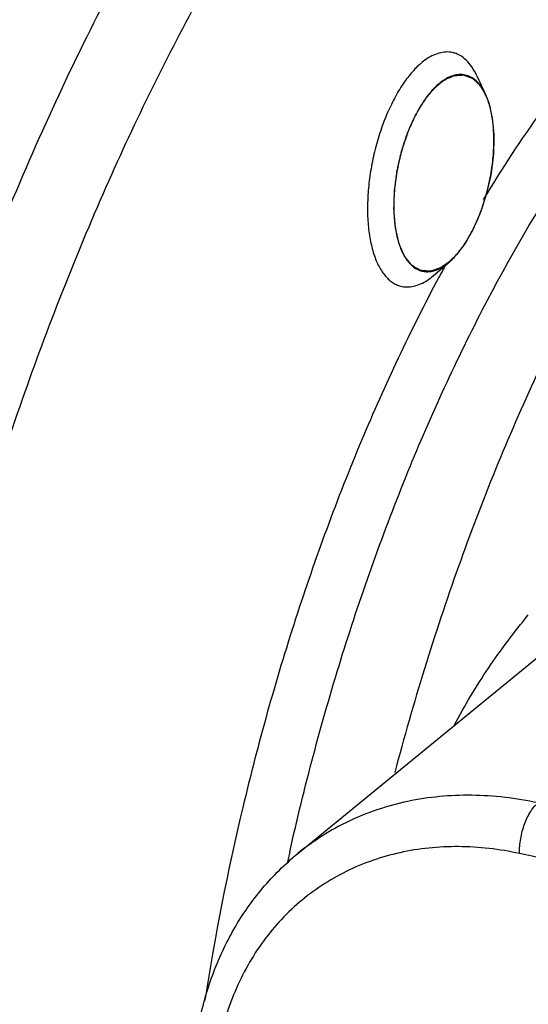
# Model space of a CAD drawing. Units: inches. Extents: x 15.6 to 43.2, y 6.3 to 22.6.
# Drawn here: x 25.6 to 25.8, y 14.9 to 15.3 of the extents above; entities that cross this region are included whole.
import ezdxf

# ---------------------------------------------------------------- set-up
doc = ezdxf.new("R2010")
doc.units = ezdxf.units.IN
doc.header["$LTSCALE"] = 1.87
doc.header["$MEASUREMENT"] = 0
doc.layers.get('0').update_dxf_attribs({"linetype": 'CONTINUOUS'})

msp = doc.modelspace()

# ---------------------------------------------------------------- linework, layer by layer
for p, q in [((25.76007553607769, 15.26862019434728), (25.76353401962457, 15.26118135428478)), ((25.7638131599152, 15.26044683325978), (25.76477279750581, 15.25786253635666)), ((25.76477279750581, 15.25786253635666), (25.76513922961207, 15.25663741523478)), ((25.76513922976519, 15.25663741523478), (25.76617087193706, 15.25178711608791)), ((25.76617087209019, 15.25178711608791), (25.76635140524019, 15.25050535065978)), ((25.76635140524019, 15.25050535065978), (25.76677668466206, 15.24508317205353)), ((25.76680881457457, 15.24358075457228), (25.76662493778706, 15.23771476780665)), ((25.76677668466206, 15.2450831719004), (25.76679697770582, 15.24433504357541)), ((25.76679697770582, 15.24433504357541), (25.76680881457457, 15.24358075441915)), ((25.76650392509019, 15.23621330720353), (25.76570820582145, 15.23003166167228)), ((25.76662493778706, 15.23771476765353), (25.76650392509019, 15.23621330720353)), ((25.76544709018082, 15.22854641761916), (25.76409394507457, 15.22246515149728)), ((25.76570820582145, 15.23003166151916), (25.76544709018082, 15.22854641761916)), ((25.76366635208706, 15.22088770123478), (25.76180049134643, 15.21508479982541)), ((25.76409394507457, 15.2224651516504), (25.76366635208706, 15.22088770123478)), ((25.76126351366831, 15.21365253380666), (25.75890839328707, 15.2082249394754)), ((25.76180049134643, 15.21508479982541), (25.76126351366831, 15.21365253380666)), ((25.75890839328707, 15.2082249394754), (25.75831505657457, 15.20703536050353)), ((25.75831505657457, 15.20703536050353), (25.75562828199019, 15.20234138161603)), ((25.75489002073395, 15.2012247216879), (25.75197302409019, 15.1974324947004)), ((25.75562828183706, 15.2023413814629), (25.75489002073395, 15.2012247216879)), ((25.75080078713707, 15.19616375684103), (25.74978035892144, 15.19517050846603)), ((25.75197302424332, 15.1974324947004), (25.75080078729019, 15.19616375684103)), ((25.74287501233081, 15.18916257972541), (25.74910033615581, 15.19450512536915)), ((25.74772512007145, 15.19341428660353), (25.74910956377457, 15.19451472064103)), ((25.74123617655269, 15.18786263453165), (25.74287501233081, 15.18916257972541)), ((25.68882394134957, 14.95910412859416), (25.80343746010269, 15.05299378242853)), ((25.9215623654058, 14.92786652370353), (25.77704651534332, 14.95915047708165))]:
    msp.add_line(p, q)
for centre, radius, start, end in [((26.35122316439019, 14.86466220234415), 0.687276118484375, 151.4134002435999, 151.8971160842), ((26.66372830961519, 14.74104325135978), 1.002218844353125, 167.3885616863998, 167.6615170309)]:
    msp.add_arc(centre, radius, start, end)
for points, knots in [([(25.70247476207769, 15.52883722136916), (25.69372765554957, 15.52246441045353), (25.67629496873082, 15.50837463149415), (25.65125108052144, 15.48436687982853), (25.62662092304644, 15.45694457510666), (25.60255932619957, 15.42628884644103), (25.57921171432456, 15.39258907730041), (25.54864923327143, 15.34292708576915), (25.51341933378082, 15.27460766130041), (25.47693920985582, 15.1859304221254), (25.44639223056519, 15.09123745402228), (25.42255196472769, 14.99291401022853), (25.40601929658706, 14.89343215728165), (25.39720729644957, 14.79529248722228), (25.39633267646206, 14.70096676140978), (25.40234454801832, 14.62597358670665), (25.41137935819956, 14.56993401089415), (25.41994572332769, 14.5311733599004), (25.43038427080894, 14.49504411180666), (25.44263719947769, 14.46177209383166), (25.45662737154331, 14.43156286495665), (25.47227965852144, 14.40460554175353), (25.48950512724956, 14.38106899215665), (25.50821733575582, 14.36110760046603), (25.52830899746832, 14.34486993238478), (25.54281852022769, 14.33646172685353), (25.55018586423707, 14.33299053209415)], [0, 0, 0, 0, 0.0245003607, 0.0506600787, 0.0784630162, 0.1078744989, 0.1388276968, 0.1712241568, 0.239832901, 0.3125683643, 0.3880722903, 0.4648628583, 0.5414032009, 0.6161669834000001, 0.6877045895999999, 0.7547141504000001, 0.7861864539, 0.8161495931999999, 0.8445242479, 0.8712590737, 0.8963408825, 0.919798212, 0.9417134437000001, 0.9622302551999999, 0.9815628644, 1, 1, 1, 1]), ([(25.77995069710894, 15.51206568006603), (25.77034593730269, 15.50506801548478), (25.75121686037768, 15.48945386030665), (25.72386935339019, 15.4626185187754), (25.69705321924643, 15.43173720789103), (25.67097116987457, 15.39704990852228), (25.64581033459019, 15.35881329354103), (25.61312895863394, 15.30240548625041), (25.59156073153394, 15.25729271183478), (25.57829040575894, 15.22610475864416)], [0, 0, 0, 0, 0.1007848588, 0.2090100305, 0.3245893784, 0.4473219142, 0.5768163563, 0.712545263, 1, 1, 1, 1]), ([(25.54959312639644, 14.33233531634416), (25.54238367125893, 14.33434784235353), (25.52807789769643, 14.33965569783478), (25.50779513659644, 14.35113478879728), (25.48863286799018, 14.36609628862853), (25.47070100117456, 14.38442564773165), (25.45408504023082, 14.40600275623478), (25.43886586915269, 14.43069767057853), (25.42511869038394, 14.45836862855666), (25.41291422746206, 14.48885940270353), (25.40231727737457, 14.52199839333478), (25.39338583958394, 14.55759840789416), (25.38616885452456, 14.59545822114416), (25.37875024395894, 14.64968496692541), (25.37422863329019, 14.72165773262853), (25.37607801900581, 14.81166879161603), (25.38507478206519, 14.90487426426916), (25.4010173847027, 14.9991479805629), (25.42354486305894, 15.09234389316291), (25.4521432484777, 15.18234009305353), (25.48615698955894, 15.26708362141603), (25.51891715368706, 15.3328424842754), (25.54733357791206, 15.38111997575353), (25.56910941372456, 15.4142337866629), (25.59158920956831, 15.44468929688791), (25.60737619785269, 15.46360259343166), (25.61537191495269, 15.47254334857228)], [0, 0, 0, 0, 0.0178780742, 0.0362554801, 0.0554572276, 0.0757512038, 0.0973416916, 0.1203713693, 0.1449277432, 0.171050958, 0.1987413108, 0.2279658015, 0.2586635985, 0.2907505369, 0.3586430935, 0.4306508958, 0.505574723, 0.5820958194, 0.6588332756, 0.7343979319, 0.8074458276, 0.8767341657, 0.9096322329000001, 0.9412034413, 0.9713511643000001, 1, 1, 1, 1]), ([(25.59509554360581, 15.46537593221916), (25.58505404909645, 15.45403389731916), (25.56538502601207, 15.42983494229415), (25.53787193026206, 15.39052424256603), (25.51170052709332, 15.34749302382853), (25.48705713533082, 15.30109449737541), (25.46412437491207, 15.25170778432228), (25.43579528445894, 15.1817386522004), (25.41810682499019, 15.12713735103165), (25.40782800770894, 15.08996015846603)], [0, 0, 0, 0, 0.1074763536, 0.2209879596, 0.3401902756, 0.4645833141, 0.5935441601, 0.7263353362, 1, 1, 1, 1]), ([(25.69834195170895, 15.37804160113166), (25.68298188802144, 15.35642868220353), (25.65366636249018, 15.30964022002853), (25.61530194739332, 15.23336166170665), (25.58158112984331, 15.1497854251254), (25.55331349289332, 15.0608945257379), (25.53117029887456, 14.96879016194416), (25.51567908546207, 14.87566064510978), (25.50720475473707, 14.78371384326603), (25.50594485264957, 14.69513521368165), (25.51101690558394, 14.6245033309879), (25.51891214420269, 14.57148879329728), (25.52648026754957, 14.53463139892541), (25.53576527111831, 14.50010896189415), (25.54671543663395, 14.46812481505353), (25.55926660564018, 14.4388661805129), (25.57335371578394, 14.41250593762228), (25.58889851130893, 14.38919768560978), (25.60582623475268, 14.36908500289728), (25.62404956872768, 14.3522960509754), (25.64347546805269, 14.33895478667541), (25.66398819763706, 14.32917149138791), (25.68545120841519, 14.3230386716004), (25.70768930257144, 14.32061565988165), (25.72265777525582, 14.32145701820978), (25.73013897627769, 14.3224473616504)], [0, 0, 0, 0, 0.0660222917, 0.1371909736, 0.2123567938, 0.2901886859, 0.3692437903, 0.4480300736, 0.5250661834, 0.5989418821, 0.668382705, 0.7011080381, 0.7323485262999999, 0.7620197809, 0.7900639468, 0.8164562521, 0.8412090496, 0.8643827897, 0.8860911277, 0.9065128745000001, 0.9258946737999999, 0.9445507997, 0.9628542747, 0.9812093773999999, 1, 1, 1, 1]), ([(25.96038347489644, 15.36619041320353), (25.95241721537144, 15.36718593410665), (25.93571928477769, 15.36721661744728), (25.91044990668394, 15.36149207209103), (25.88486449206518, 15.35021080117228), (25.85924814987144, 15.33359183453791), (25.83385306089957, 15.3118683564504), (25.80895122828394, 15.28530514193166), (25.78482449236832, 15.25421959705665), (25.76992121158081, 15.23145472166291), (25.76262975295269, 15.21943568515353)], [0, 0, 0, 0, 0.09307964390000001, 0.1915202233, 0.298349124, 0.4155862207, 0.5443197873, 0.6848811469, 0.8370127487000001, 1, 1, 1, 1]), ([(25.68568980579956, 14.95986577494728), (25.69144191503393, 14.98557513169728), (25.70479932636519, 15.03592782768791), (25.73033127539956, 15.10811323409728), (25.76051989028081, 15.17451597747541), (25.78948895687144, 15.22460430529728), (25.81443898833706, 15.26000850299415), (25.83328398515894, 15.28335309279415), (25.85257207029957, 15.30395230385665), (25.87216686221206, 15.32165952818166), (25.89193515485582, 15.3363441951629), (25.91174744735581, 15.34789556296291), (25.93146543981519, 15.35621781070353), (25.94483177251519, 15.35964653670353), (25.95138646836832, 15.36074312592541)], [0, 0, 0, 0, 0.1572992805, 0.3106581556, 0.4566523072999999, 0.592249798, 0.6553950199, 0.7151089184999999, 0.7712380413, 0.8237186384, 0.8725885419, 0.9180149437999999, 0.9603196373, 1, 1, 1, 1]), ([(25.75037713574019, 15.27782763244728), (25.74951732998394, 15.27801379630978), (25.74769615019957, 15.27816209649415), (25.74490389117144, 15.2776847645254), (25.74207126655581, 15.27653804769103), (25.74027371947144, 15.27540803648791), (25.73937793515894, 15.27475540181291)], [0, 0, 0, 0, 0.2246160785, 0.4605035594, 0.7170204549, 1, 1, 1, 1]), ([(25.73937793515894, 15.27475540181291), (25.73797036207769, 15.2737298973504), (25.73519728210894, 15.27121849958478), (25.73145459794956, 15.26662302386603), (25.72795176159332, 15.2610748241504), (25.72478239979019, 15.25472259185666), (25.72203143428706, 15.24773454735353), (25.71977397595894, 15.24030018834103), (25.71807193462143, 15.23262159709728), (25.71697173195581, 15.22490816578166), (25.71650295722457, 15.21737014910665), (25.71667763380269, 15.21021134909728), (25.71749048285893, 15.20362548633478), (25.71871606488706, 15.19861377261291), (25.72002737501831, 15.19506463064416), (25.72112164485582, 15.19273132200041), (25.72235035124643, 15.19066231675353), (25.72370530858706, 15.18887111348478), (25.72517985532769, 15.1873712818254), (25.72676529488706, 15.18617460244728), (25.72845088493394, 15.18529268513478), (25.72963953014956, 15.18491976205978), (25.73023697597144, 15.18479040389728)], [0, 0, 0, 0, 0.0516331795, 0.1102309279, 0.1752650681, 0.2457631134, 0.3204053856, 0.3976639314, 0.4758827824, 0.5533618212, 0.6284352052000001, 0.6995519585, 0.7653644366, 0.8248356991, 0.8520096302, 0.8774329358, 0.9011381617, 0.92322558, 0.9438617289, 0.9633000265, 0.9818763647, 1, 1, 1, 1]), ([(25.76007550085895, 15.26862012789103), (25.75951210253394, 15.26983214717853), (25.75828480213706, 15.27205642102228), (25.75598172863706, 15.27485667639103), (25.75374087702145, 15.27655261784103), (25.75184212441831, 15.27743308322228), (25.75086749405269, 15.27772146077853), (25.75037713574019, 15.27782763244728)], [0, 0, 0, 0, 0.2896916495, 0.5477353272, 0.78066421, 0.8912554064, 1, 1, 1, 1]), ([(25.74616579154019, 15.26632966515353), (25.74548860480269, 15.26583629242228), (25.74414107693394, 15.2647205037754), (25.74222730215582, 15.26278175584103), (25.74035964020582, 15.26052878974103), (25.73788784531207, 15.25704173613165), (25.73505546860582, 15.25203210996291), (25.73218354583706, 15.24534879171291), (25.72985951549644, 15.23808444769416), (25.72817161938706, 15.23051254246603), (25.72718346027457, 15.22291899700041), (25.72700986246206, 15.21787269785353), (25.7270616795027, 15.21540896958478)], [0, 0, 0, 0, 0.0448740554, 0.0934753327, 0.1457134878, 0.2014309349, 0.3222232107, 0.4530880617, 0.5904069149, 0.7301211168, 0.8680175791, 1, 1, 1, 1]), ([(25.72709393390581, 15.21540890818165), (25.72711003408082, 15.21591536360665), (25.72714223489019, 15.2169282747629), (25.72719053342456, 15.21844764027228), (25.72723078998706, 15.2197137820504), (25.72726297762769, 15.22072668646915), (25.72728716663082, 15.22148638966603), (25.72730717072769, 15.22211939662541), (25.72732147444019, 15.22256265659728), (25.72732821546207, 15.22278407458166), (25.72733272866832, 15.22291094048165), (25.72735346562145, 15.22304618323791), (25.72737383170582, 15.22321236842228), (25.72740952208081, 15.22347986784415), (25.72745307006518, 15.22381369213478), (25.72750578349957, 15.2242145165754), (25.72757590877769, 15.22474886693478), (25.72766362000269, 15.22541683309728), (25.72780392660269, 15.22648556336916), (25.72794424621831, 15.22755429777541), (25.72808455082769, 15.22862303126291), (25.72818981109643, 15.2294245800004), (25.72826866633707, 15.23002574584103), (25.72832137655581, 15.23042651638166), (25.72834748161207, 15.23062691382541), (25.72837455870582, 15.23082726364728), (25.72844138398707, 15.2310928934129), (25.72851439597768, 15.23142544554103), (25.72863709473394, 15.23195724100978), (25.72878845022144, 15.23262208449416), (25.72897094398394, 15.23341985242228), (25.72921394907144, 15.23448356739103), (25.72951793710894, 15.2358131393629), (25.72979105239019, 15.23700998518791), (25.72997380309644, 15.23780753322853), (25.73004895776519, 15.2381403625129), (25.73011139371831, 15.23840541851916), (25.73015187874331, 15.2386075223879), (25.73021657574019, 15.23879698241916), (25.73029999379957, 15.23905108125978), (25.73040524044019, 15.23936819609103), (25.73057309055269, 15.2398758641129), (25.73078309015894, 15.24051035133165), (25.73103500849956, 15.24127177932853), (25.73137093443081, 15.24228699440353), (25.73170681427145, 15.24330225679416), (25.73204280604644, 15.2443173937754), (25.73225255942769, 15.24495212859728), (25.73242091362768, 15.24545928946915), (25.73252487708082, 15.2457776954504), (25.73260017262457, 15.24599771295353), (25.73263925395269, 15.24612792249103), (25.73269315364644, 15.24624128337853), (25.73275701733707, 15.2463869767629), (25.73286116132456, 15.24661785496291), (25.73299066954957, 15.24690721680665), (25.73319825804958, 15.24736976869103), (25.73345761489644, 15.24794810497228), (25.73376889811519, 15.24864204588166), (25.73418392336831, 15.24956732206916), (25.73459895352144, 15.25049259350978), (25.73496210461831, 15.25130220427853), (25.7351696176277, 15.25176484436291), (25.73532525831832, 15.25211180876915), (25.73545493972769, 15.25240099589728), (25.73555872769957, 15.2526322331754), (25.73562349758395, 15.25277701240353), (25.73567553711518, 15.25289224983791), (25.73571395464644, 15.25298028216603), (25.73575934013081, 15.25305005510353), (25.73584653042457, 15.25319898386603), (25.73603753548706, 15.25351617878166), (25.73632997544957, 15.25400787693791), (25.73668150971832, 15.25459632574728), (25.73703288136831, 15.25518520070353), (25.73750143559957, 15.2559702130129), (25.73796996257457, 15.25675529897541), (25.73837995659956, 15.25744215693478), (25.73861419619956, 15.25783476866916), (25.73878999457144, 15.2581288890254), (25.73893611548081, 15.25837506716915), (25.73905385926519, 15.25856959226916), (25.73916851696832, 15.25877292465978), (25.73933392688081, 15.25896405666291), (25.73952765741519, 15.25920700249103), (25.73972266164332, 15.25944631374416), (25.73998222291206, 15.2597666631879), (25.74043666269331, 15.2603266829629), (25.74095593284331, 15.26096696090978), (25.74147523438394, 15.2616071491254), (25.74186470613706, 15.2620873044129), (25.74218926774331, 15.26248742417228), (25.74244891491519, 15.26280753581291), (25.74264365515582, 15.26304757808478), (25.74280592340269, 15.26324774492228), (25.74291954138706, 15.26338760332541), (25.74297630895894, 15.26345788570978), (25.74300881433394, 15.26349747847541), (25.74304295584957, 15.26352311772541), (25.74308507257457, 15.26355994382853), (25.74315277204644, 15.26361619965665), (25.74327110030895, 15.26371588939103), (25.74344021707144, 15.26385765389416), (25.74364312438706, 15.2640280492504), (25.74391367895893, 15.26425514618165), (25.74438714406206, 15.26465261029416), (25.74492824953082, 15.26510684121291), (25.74546935408082, 15.26556106233165), (25.74587518264644, 15.26590177142853), (25.74628101090582, 15.26624231239415), (25.74658538282769, 15.26649818993478), (25.74678829626831, 15.26666804123791), (25.74687284515582, 15.26673990433165), (25.74694048062143, 15.26679484787853), (25.74699121736518, 15.26684304152228), (25.74704191536831, 15.26686456477228), (25.74710951729956, 15.26689639578478), (25.74719401825894, 15.26693511160353), (25.74732922043707, 15.26699765658165), (25.74749822296832, 15.26707563211915), (25.74770102615895, 15.26716929087228), (25.74797143036206, 15.26729413858478), (25.74844463760269, 15.26751263540353), (25.74898544646831, 15.26776234522228), (25.74952625380269, 15.26801204233166), (25.74993186339957, 15.26819935417228), (25.75026985835582, 15.26835532270353), (25.75054028338394, 15.2684803772879), (25.75070923278082, 15.26855789942228), (25.7508445442902, 15.26862137585978), (25.75092876702144, 15.26865772023165), (25.75099693995582, 15.26869441924103), (25.75106091956206, 15.26869089905041), (25.75117483767144, 15.26870347765665), (25.75133655619956, 15.26871164886603), (25.75153105634019, 15.26872565444415), (25.75172543934019, 15.26873853654416), (25.75198465745581, 15.26875610442228), (25.75243827051519, 15.2687866671004), (25.75295669112769, 15.26882166182853), (25.75347511633395, 15.26885666589728), (25.75386391586832, 15.2688828253129), (25.75418797782769, 15.26890493288791), (25.75444708768394, 15.26892192639416), (25.75460934919332, 15.26893412463791), (25.75473843050582, 15.26894027092228), (25.75482076734956, 15.26895235432228), (25.75487906219018, 15.2689244379504), (25.75493867987769, 15.2689030855879), (25.75501274812456, 15.26887414312541), (25.75510182430581, 15.26884037615353), (25.75522052481519, 15.26879501715978), (25.75542828221207, 15.26871579564416), (25.75572506204332, 15.26860254025978), (25.75619991905269, 15.26842137761291), (25.75667477299957, 15.26824020103166), (25.75714962893706, 15.26805903180041), (25.7574464116777, 15.26794579417853), (25.75768384286206, 15.26785521859728), (25.75786190258395, 15.26778724763478), (25.75801032909644, 15.26773073026916), (25.75812897279643, 15.26768523545353), (25.75820334714019, 15.2676574412754), (25.75826233839332, 15.26763373982228), (25.75832318460269, 15.26761539054728), (25.75838596539332, 15.26755414529415), (25.75846216314956, 15.26748313418791), (25.75856345962457, 15.26738758556603), (25.75869018311832, 15.26726844650666), (25.75889288294957, 15.26707765826916), (25.75914627772143, 15.26683922978166), (25.75945034293395, 15.26655309137228), (25.75975441013706, 15.26626695862853), (25.76005847779957, 15.26598082741603), (25.76036254163395, 15.26569468456603), (25.76061594038707, 15.26545626940041), (25.76081863210269, 15.26526545405978), (25.76097072565269, 15.2651225702129), (25.76109723216832, 15.26500277577853), (25.76119897148082, 15.26490856516291), (25.76126134250894, 15.26484598374103), (25.76131402424644, 15.26480439162228), (25.76134591053706, 15.26474999855978), (25.76137747511206, 15.26469462672228), (25.76144076994331, 15.26458438667541), (25.76153564282456, 15.26441881521603), (25.76166217950582, 15.26419817388165), (25.76183088114644, 15.26390394327541), (25.76204176305895, 15.26353616933478), (25.76237917154644, 15.26294772312853), (25.76280093292144, 15.26221216820353), (25.76330704611206, 15.26132950103791), (25.76364445505894, 15.26074105636291), (25.76381315945581, 15.26044683417853)], [0, 0, 0, 0, 0.015625, 0.03125, 0.046875, 0.0546875, 0.0625, 0.0703125, 0.07421875, 0.076171875, 0.0771484375, 0.078125, 0.080078125, 0.08203125, 0.0859375, 0.08984375, 0.09375, 0.1015625, 0.109375, 0.125, 0.1328125, 0.140625, 0.1484375, 0.150390625, 0.15234375, 0.154296875, 0.15625, 0.16015625, 0.1640625, 0.171875, 0.1796875, 0.1875, 0.203125, 0.21875, 0.22265625, 0.2265625, 0.228515625, 0.23046875, 0.232421875, 0.234375, 0.23828125, 0.2421875, 0.25, 0.2578125, 0.265625, 0.28125, 0.2890625, 0.296875, 0.30078125, 0.3046875, 0.306640625, 0.3076171875, 0.30859375, 0.310546875, 0.3125, 0.31640625, 0.3203125, 0.328125, 0.3359375, 0.34375, 0.359375, 0.3671875, 0.37109375, 0.375, 0.37890625, 0.380859375, 0.3828125, 0.3837890625, 0.384765625, 0.3857421875, 0.38671875, 0.390625, 0.3984375, 0.40625, 0.4140625, 0.421875, 0.4375, 0.4453125, 0.44921875, 0.453125, 0.45703125, 0.458984375, 0.4609375, 0.46484375, 0.46875, 0.47265625, 0.4765625, 0.484375, 0.5, 0.5078125, 0.515625, 0.5234375, 0.52734375, 0.53125, 0.53515625, 0.537109375, 0.5380859375, 0.5385742188, 0.5390625, 0.5400390625, 0.541015625, 0.54296875, 0.546875, 0.55078125, 0.5546875, 0.5625, 0.578125, 0.5859375, 0.59375, 0.6015625, 0.609375, 0.611328125, 0.61328125, 0.6142578125, 0.615234375, 0.6162109375, 0.6171875, 0.619140625, 0.62109375, 0.625, 0.62890625, 0.6328125, 0.640625, 0.65625, 0.6640625, 0.671875, 0.6796875, 0.68359375, 0.6875, 0.689453125, 0.69140625, 0.6923828125, 0.693359375, 0.6953125, 0.69921875, 0.703125, 0.70703125, 0.7109375, 0.71875, 0.734375, 0.7421875, 0.75, 0.7578125, 0.76171875, 0.765625, 0.767578125, 0.76953125, 0.7705078125, 0.771484375, 0.7734375, 0.775390625, 0.77734375, 0.78125, 0.7890625, 0.796875, 0.8125, 0.8203125, 0.828125, 0.83203125, 0.8359375, 0.83984375, 0.841796875, 0.84375, 0.8447265625, 0.845703125, 0.84765625, 0.849609375, 0.8515625, 0.85546875, 0.859375, 0.8671875, 0.875, 0.8828125, 0.890625, 0.8984375, 0.90625, 0.91015625, 0.9140625, 0.91796875, 0.919921875, 0.921875, 0.9228515625, 0.923828125, 0.9248046875, 0.92578125, 0.9296875, 0.93359375, 0.9375, 0.9453125, 0.953125, 0.96875, 0.984375, 1, 1, 1, 1]), ([(25.76353265482144, 15.26118417040665), (25.76308813049643, 15.26214013100666), (25.76212450139644, 15.26390298639728), (25.76033856516831, 15.26615410213478), (25.75830805141206, 15.26782106804728), (25.75605867900269, 15.26885452153478), (25.75364336824644, 15.2692135128379), (25.75113191413081, 15.26889195508478), (25.74858141436519, 15.26791833396603), (25.74696892098707, 15.26691479482541), (25.74616579154019, 15.26632966515353)], [0, 0, 0, 0, 0.147345626, 0.2795328679, 0.3992791114, 0.5111558409, 0.6212511434, 0.7360534048999999, 0.8611215244, 1, 1, 1, 1]), ([(25.76682923226207, 15.24433498217228), (25.76679529348394, 15.24594865660353), (25.76661568827143, 15.24906839916915), (25.76597707923394, 15.25353516811915), (25.76498954716831, 15.25756840788478), (25.76406109440269, 15.26004774801291), (25.76353265482144, 15.26118417040665)], [0, 0, 0, 0, 0.2802485368, 0.5419301909, 0.7823901154, 1, 1, 1, 1]), ([(25.74910964584956, 15.19451337926603), (25.75044006613394, 15.1956565711629), (25.75302465979331, 15.19840493767541), (25.75642240018394, 15.20331247020041), (25.75950015265894, 15.2091252085129), (25.76215092158395, 15.21564748703791), (25.76428462367458, 15.22265776957853), (25.76582700172769, 15.22991545893791), (25.76672501324332, 15.23716948707853), (25.76687868551207, 15.24198363984416), (25.76682923226207, 15.24433498217228)], [0, 0, 0, 0, 0.097018305, 0.2073861679, 0.3293233577, 0.4600512761, 0.5962085689, 0.7340977615000001, 0.869920606, 1, 1, 1, 1]), ([(25.57829040575894, 15.22610475864416), (25.56394685687144, 15.19239451360978), (25.53805174893081, 15.12252394054728), (25.50802146683081, 15.0141336223879), (25.48683989827144, 14.90310784550665), (25.47891520529331, 14.82827321719416), (25.47667834396206, 14.7911499355004)], [0, 0, 0, 0, 0.2449805464, 0.4975115167, 0.751303561, 1, 1, 1, 1]), ([(25.7270616795027, 15.21540896958478), (25.72710975998707, 15.21312290092228), (25.72735131589958, 15.20977603064728), (25.72809143946206, 15.20549765904103), (25.72881241045582, 15.20260392315665), (25.72970768440269, 15.19997000900666), (25.73076846595581, 15.19761982889728), (25.73198738398394, 15.19557566665041), (25.73335412628393, 15.19385621699103), (25.73486031217144, 15.19248046359103), (25.73649346685895, 15.19146506476603), (25.73823806056207, 15.19082850010041), (25.74007029428707, 15.19058050574103), (25.74196461438082, 15.19072440940041), (25.74389822114331, 15.19125227889728), (25.74585086532456, 15.19215390936916), (25.74710141897769, 15.19295988158165), (25.74772512007145, 15.19341428660353)], [0, 0, 0, 0, 0.1769721006, 0.2588856785, 0.3358339772, 0.4075414789, 0.4739119569, 0.5350370188, 0.5912820546, 0.6433102160999999, 0.6921529895999999, 0.7391733908, 0.7859674278000001, 0.8341623048000001, 0.8852196515, 0.9402750759999999, 1, 1, 1, 1]), ([(25.74978035892144, 15.19517050846603), (25.74944027457457, 15.19492209117541), (25.74893014813082, 15.1945494651629), (25.74824997959018, 15.1940526308879), (25.74773985314643, 15.19368000441603), (25.74722972670269, 15.19330738008791), (25.74680462138393, 15.1929968536129), (25.74646453688394, 15.19274844642853), (25.74625198453082, 15.19259315960978), (25.74608194182144, 15.19246900448166), (25.7459544116652, 15.19237568474728), (25.74584813081832, 15.19229856517853), (25.74577374544957, 15.19224331185978), (25.74573122187144, 15.1922137209129), (25.74569937906832, 15.1921859434254), (25.74566734547144, 15.1921795121754), (25.74562470046519, 15.19216349147228), (25.74555004069644, 15.1921389242504), (25.74544340031206, 15.19210201454103), (25.74531542471519, 15.19205849917228), (25.74514479293394, 15.19200020754728), (25.74493150251831, 15.19192743596291), (25.74459023834332, 15.19181094933478), (25.74416365797144, 15.19166535900353), (25.7436517614027, 15.19149064245978), (25.74313986514019, 15.19131593020353), (25.74271328400268, 15.19117032930665), (25.74237202120581, 15.19105386396291), (25.74215872726831, 15.19098103817228), (25.74198810299019, 15.19092285771603), (25.74186010473081, 15.19087900286916), (25.74175353493707, 15.19084315523478), (25.74167874899332, 15.19081669217228), (25.74163630641831, 15.19080370900978), (25.74160365113394, 15.19078794739415), (25.74157414302769, 15.19079521332853), (25.74153370118394, 15.19079686906915), (25.74146343962456, 15.1908035088754), (25.74136279821831, 15.19081103787853), (25.74124214322144, 15.19082091015353), (25.74108122982457, 15.19083378076915), (25.74088010182145, 15.19084996899103), (25.74055828926831, 15.19087581434728), (25.74015602637144, 15.19090814025978), (25.73967330945581, 15.19094692253478), (25.73919059345894, 15.19098570925041), (25.73878832841832, 15.19101802413791), (25.73846651999957, 15.19104389154415), (25.73826538143081, 15.1910600238754), (25.73810448947143, 15.19107300918165), (25.73798376893707, 15.19108253049416), (25.73788333271831, 15.19109115740353), (25.73781270488394, 15.19109583751603), (25.73777284981519, 15.19110063323791), (25.73774153973394, 15.19109825382853), (25.73771565242144, 15.19111871913791), (25.73767924465581, 15.19113803769416), (25.73761641226207, 15.19117555775978), (25.73752619085894, 15.19122721708165), (25.73741812243081, 15.19129003890978), (25.7372739624402, 15.19137351117541), (25.73709378591832, 15.19147795084728), (25.73680549028394, 15.19164499889103), (25.73644512529643, 15.19185382800978), (25.73601268513707, 15.1921044141629), (25.73558024635581, 15.19235500475666), (25.73521987815269, 15.19256382315666), (25.73493158879644, 15.19273089248478), (25.73475139650269, 15.1928352779504), (25.73460726866832, 15.19291886169103), (25.73449910178081, 15.19298134312228), (25.73440918877144, 15.19303406742853), (25.73434580589331, 15.1930696859879), (25.73431027997457, 15.19309205142541), (25.73428168372769, 15.19310315804103), (25.73426054864957, 15.19313592816916), (25.73422976593081, 15.19317206520978), (25.73417710884644, 15.19323882587228), (25.73410125056832, 15.19333235753166), (25.73401049184956, 15.19344538322853), (25.73388938559332, 15.19359580924728), (25.73373803515894, 15.19378393586603), (25.73349585633395, 15.19408488559728), (25.73319313908082, 15.1944610912129), (25.73282987543707, 15.19491252959103), (25.73246661332456, 15.19536397195041), (25.73216389209019, 15.1957401676129), (25.73192172122769, 15.1960411372504), (25.73177035058082, 15.19622921349103), (25.73164928582144, 15.1963797425629), (25.73155840000894, 15.19649245328166), (25.73148293970269, 15.1965869709129), (25.73142957196519, 15.19665197125041), (25.73139992803706, 15.19669092870041), (25.73137529527769, 15.19671503593478), (25.73135983608394, 15.19675867885666), (25.73133602392144, 15.1968100550504), (25.73129584361519, 15.19690313835978), (25.73123766361832, 15.19703445468478), (25.73116818131206, 15.19719274459103), (25.73107542170894, 15.1974035497879), (25.73095951205582, 15.19766714130666), (25.73077403449957, 15.19808884005353), (25.73054219513394, 15.19861598006291), (25.73026398431206, 15.19924854050978), (25.72998577532769, 15.19988110447853), (25.72975393121519, 15.20040823575978), (25.72956846299957, 15.20082995180978), (25.72945252945894, 15.20109349922853), (25.72935981900894, 15.20130439476916), (25.72929018633393, 15.20146240874416), (25.72923247689019, 15.20159458869416), (25.72919145669331, 15.20168613018791), (25.72916899034644, 15.20173997690041), (25.72914939754331, 15.20177603125353), (25.72914028982144, 15.2018286393379), (25.72912448885269, 15.20189300941291), (25.72909854136208, 15.20200834714415), (25.72906058259332, 15.20217170900978), (25.72901541332144, 15.20236834509103), (25.72895505450894, 15.20263031639416), (25.72887965147144, 15.20295785260666), (25.7287589813152, 15.20348187009103), (25.72860815227144, 15.20413690576603), (25.72842715346831, 15.20492294248166), (25.72824615680894, 15.20570898210665), (25.72809532255894, 15.20636401043166), (25.72797466281519, 15.20688804261603), (25.72789923328707, 15.20721554131291), (25.72783892898706, 15.20747758948478), (25.72779359296207, 15.20767399051915), (25.72775615573707, 15.20783808830353), (25.72772927709332, 15.20795211206916), (25.72771496802144, 15.20801858761291), (25.72770127788082, 15.20806472830978), (25.72769889617456, 15.20812507288165), (25.72769177586207, 15.20820057774728), (25.72768115327456, 15.20833501981291), (25.72766501726831, 15.2085258729754), (25.72764606544644, 15.20875541332228), (25.72762065251519, 15.20906128663478), (25.72758893573395, 15.2094436901379), (25.72753816116831, 15.21005550122853), (25.72747470249332, 15.21082027699728), (25.72739854807143, 15.21173800259103), (25.72732239472145, 15.21265572971603), (25.72722085661519, 15.21387936537228), (25.72714470295895, 15.21479709234416), (25.72709393390581, 15.21540891017228)], [0, 0, 0, 0, 0.03125, 0.046875, 0.0625, 0.078125, 0.09375, 0.1015625, 0.109375, 0.11328125, 0.1171875, 0.12109375, 0.123046875, 0.1240234375, 0.125, 0.1259765625, 0.126953125, 0.12890625, 0.1328125, 0.13671875, 0.140625, 0.1484375, 0.15625, 0.171875, 0.1875, 0.203125, 0.21875, 0.2265625, 0.234375, 0.23828125, 0.2421875, 0.24609375, 0.248046875, 0.2490234375, 0.25, 0.2509765625, 0.251953125, 0.25390625, 0.2578125, 0.26171875, 0.265625, 0.2734375, 0.28125, 0.296875, 0.3125, 0.328125, 0.34375, 0.3515625, 0.359375, 0.36328125, 0.3671875, 0.37109375, 0.373046875, 0.3740234375, 0.375, 0.3759765625, 0.376953125, 0.37890625, 0.3828125, 0.38671875, 0.390625, 0.3984375, 0.40625, 0.421875, 0.4375, 0.453125, 0.46875, 0.4765625, 0.484375, 0.48828125, 0.4921875, 0.49609375, 0.498046875, 0.4990234375, 0.5, 0.5009765625, 0.501953125, 0.50390625, 0.5078125, 0.51171875, 0.515625, 0.5234375, 0.53125, 0.546875, 0.5625, 0.578125, 0.59375, 0.6015625, 0.609375, 0.61328125, 0.6171875, 0.62109375, 0.623046875, 0.6240234375, 0.625, 0.6259765625, 0.626953125, 0.62890625, 0.6328125, 0.63671875, 0.640625, 0.6484375, 0.65625, 0.671875, 0.6875, 0.703125, 0.71875, 0.7265625, 0.734375, 0.73828125, 0.7421875, 0.74609375, 0.748046875, 0.7490234375, 0.75, 0.7509765625, 0.751953125, 0.75390625, 0.7578125, 0.76171875, 0.765625, 0.7734375, 0.78125, 0.796875, 0.8125, 0.828125, 0.84375, 0.8515625, 0.859375, 0.86328125, 0.8671875, 0.87109375, 0.873046875, 0.8740234375, 0.875, 0.8759765625, 0.876953125, 0.87890625, 0.8828125, 0.88671875, 0.890625, 0.8984375, 0.90625, 0.921875, 0.9375, 0.953125, 0.96875, 1, 1, 1, 1]), ([(25.74497473047144, 15.18840793516603), (25.73369468975895, 15.16728557973791), (25.71274414670582, 15.12270808162853), (25.68678391393707, 15.05212090347228), (25.66598932486831, 14.97759659430353), (25.65591830311207, 14.92644737192228), (25.65189158693082, 14.90064919884415)], [0, 0, 0, 0, 0.2365251345, 0.4856847234, 0.742090798, 1, 1, 1, 1]), ([(25.73023697597144, 15.18479040389728), (25.73109678172769, 15.18460424003478), (25.73291796151207, 15.18445593985041), (25.7357102205402, 15.18493327181915), (25.73854284515582, 15.18607998880665), (25.74034039224018, 15.18721000000978), (25.74123617655269, 15.18786263453165)], [0, 0, 0, 0, 0.2246160785, 0.4605035594, 0.7170204549, 1, 1, 1, 1]), ([(25.78392667823081, 15.14972563149728), (25.77235008844644, 15.1247868225629), (25.75125060805581, 15.07272614643478), (25.73474152208394, 15.01905140433478), (25.72745920639643, 14.99140549592228)], [0, 0, 0, 0, 0.4902449455, 1, 1, 1, 1]), ([(25.75114770897457, 15.01038831090978), (25.75528040664332, 15.01812796518791), (25.76435091546832, 15.03321601930978), (25.77491996633394, 15.04729095800666), (25.78052565116518, 15.05406848595353)], [0, 0, 0, 0, 0.4993890922, 1, 1, 1, 1]), ([(25.78439882293706, 14.9792847133629), (25.77572806039957, 14.98116170965978), (25.75835885292769, 14.98325050370978), (25.73676715544019, 14.98126628714416), (25.72060721514019, 14.97687879207853), (25.70547078959644, 14.97079384896603), (25.69506641073394, 14.96421729911291), (25.68882437591832, 14.9591044278004)], [0, 0, 0, 0, 0.2636546312, 0.5159641542, 0.638887271, 0.7602056626, 1, 1, 1, 1]), ([(25.77704651534332, 14.95915047708165), (25.77700450810269, 14.96111476657228), (25.7773504615777, 14.96511478709416), (25.77883637570582, 14.9707796982254), (25.78081857362457, 14.9750569768254), (25.78278465345269, 14.97778000421291), (25.78385170715894, 14.97885047888478), (25.78439882293706, 14.9792847133629)], [0, 0, 0, 0, 0.2678333811, 0.5433414579, 0.7954331109, 0.9047810808, 1, 1, 1, 1]), ([(25.77704651534332, 14.95915047708165), (25.76907247645582, 14.96087665076603), (25.75309179699019, 14.96276473453791), (25.72951572812769, 14.96043324869416), (25.70779747389956, 14.95290301122853), (25.68886637121519, 14.94042908765978), (25.67353069084643, 14.92353501465978), (25.66240425426206, 14.90295815709103), (25.65587369182769, 14.87955865620665), (25.65412595492769, 14.85425881588478), (25.65718274596832, 14.82800539774103), (25.66752887715269, 14.7928010321504), (25.68655361010894, 14.76004968159103), (25.71215523515269, 14.73285029119103), (25.73399472242456, 14.71596144051915), (25.75759131539644, 14.70330338214728), (25.77431746968394, 14.69788395642228), (25.78267249750581, 14.6960753083879)], [0, 0, 0, 0, 0.0603934185, 0.1181391416, 0.1739376942, 0.228871224, 0.2842051979, 0.3411192574, 0.4004722459, 0.4626765814, 0.5276861908, 0.5950587132, 0.7333161217, 0.8026832273000001, 0.8707599308, 0.9367210643, 1, 1, 1, 1]), ([(25.78723839605893, 14.6862711017379), (25.77305518818707, 14.68934140024103), (25.75210635676519, 14.69732405041916), (25.72684454090269, 14.71306971149103), (25.70290125440269, 14.73247615352853), (25.67745620870582, 14.7621255731754), (25.65616875926207, 14.80335834828166), (25.64734548866519, 14.8404981619629), (25.64649454854019, 14.86987130123478), (25.64893694328082, 14.89099030506291), (25.65445740731207, 14.91096997421291), (25.66299310180894, 14.92935960683791), (25.67439272656207, 14.9456982568754), (25.68378147446207, 14.95497346411916), (25.68882437163082, 14.95910448124103)], [0, 0, 0, 0, 0.124326318, 0.1888923624, 0.2546302657, 0.3877458694, 0.520268866, 0.6487329202000001, 0.7108444936, 0.7713032451999999, 0.8301800593, 0.8876849735, 0.9441505766, 1, 1, 1, 1])]:
    msp.add_open_spline(points, degree=3, knots=knots)

doc.saveas('drawing.dxf')
